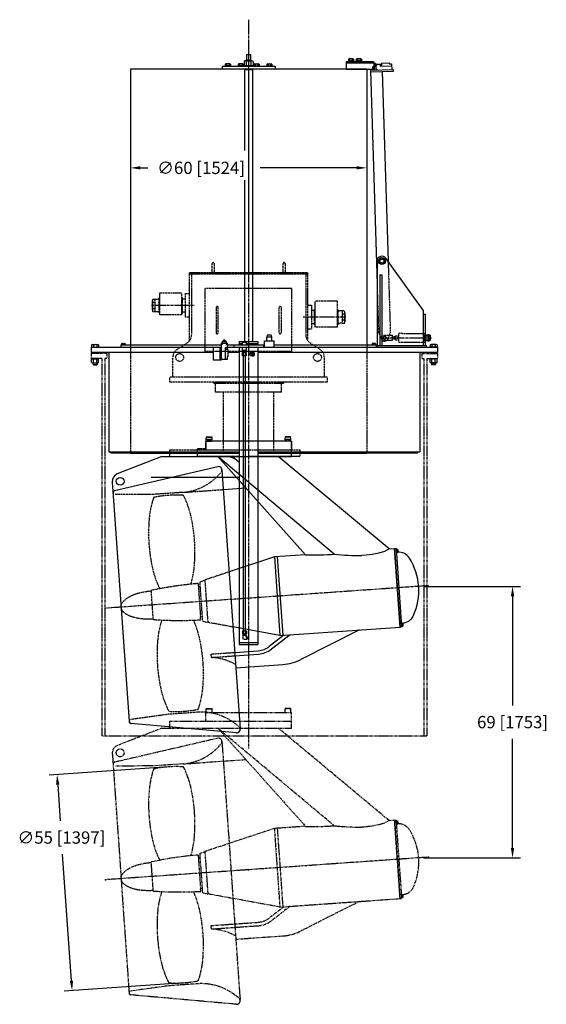
# Model space of a CAD drawing. Extents: x 59 to 655, y -1 to 409.
# Drawn here: x 61 to 194, y -1 to 249 of the extents above; entities that cross this region are included whole.
import ezdxf

# ---------------------------------------------------------------- set-up
doc = ezdxf.new("R2010")
doc.units = 0
doc.header["$LTSCALE"] = 0.5
doc.header["$MEASUREMENT"] = 0
for name, pattern in [('CENTER', [2, 1.25, -0.25, 0.25, -0.25]), ('HIDDEN', [0.375, 0.25, -0.125]), ('PHANTOM', [2.5, 1.25, -0.25, 0.25, -0.25, 0.25, -0.25])]:
    doc.linetypes.add(name, pattern=pattern)
doc.layers.get('0').update_dxf_attribs({"linetype": 'CONTINUOUS'})
doc.layers.get('DEFPOINTS').update_dxf_attribs({"linetype": 'CONTINUOUS'})
for name, color, linetype in [('BOAT', 14, 'PHANTOM'), ('CENTER', 4, 'CENTER'), ('DIM', 11, 'CONTINUOUS'), ('HIDDEN', 3, 'HIDDEN'), ('OBJECT', 1, 'CONTINUOUS'), ('PHANTOM', 5, 'PHANTOM')]:
    doc.layers.add(name, color=color, linetype=linetype)
doc.styles.add('SIMP', font='SIMPLEX.SHX')
doc.dimstyles.new('SALES', dxfattribs={"dimscale": 0, "dimtxt": 0.1, "dimasz": 0.125, "dimexe": 0.1, "dimexo": 0.06, "dimgap": 0.06, "dimtad": 0, "dimtih": 1, "dimtoh": 1, "dimdec": 5, "dimzin": 4, "dimtxsty": 'SIMP', "dimcen": 0.09, "dimclrd": 256, "dimclre": 256, "dimclrt": 256, "dimazin": 3, "dimtfac": 1, "dimtdec": 1, "dimtofl": 0, "dimtmove": 0, "dimatfit": 3, "dimtolj": 1, "dimtzin": 4})

# ---------------------------------------------------------------- blocks, each defined once
blk = doc.blocks.new('*D37')
at = {"linetype": 'BYBLOCK'}
for p, q in [((-156.82, 104.77), (-132.17, 104.77)), ((-134.17, 102.27), (-134.17, 74.53)), ((-134.17, 38.27), (-134.17, 66.02)), ((-156.82, 35.77), (-132.17, 35.77))]:
    blk.add_line(p, q, dxfattribs=at)
for points in [[(-134.59, 102.27), (-133.76, 102.27), (-134.17, 104.77)], [(-134.59, 38.27), (-133.76, 38.27), (-134.17, 35.77)]]:
    blk.add_solid(points, dxfattribs=at)
at = {"layer": 'DEFPOINTS', "color": 0, "linetype": 'BYBLOCK'}
for p in [(-158.02, 104.77), (-158.02, 35.77), (-134.17, 35.77)]:
    blk.add_point(p, dxfattribs=at)
at = {"linetype": 'BYBLOCK', "insert": (-134.17, 70.27), "char_height": 3.126, "attachment_point": 5, "style": 'SIMP'}
blk.add_mtext('\\A1;69 [1753]', dxfattribs=at)
blk = doc.blocks.new('*D38')
at = {"linetype": 'BYBLOCK'}
for p, q in [((-222.77, 58.81), (-251.88, 56.77)), ((-249.71, 54.42), (-249.07, 45.2)), ((-246.23, 4.54), (-248.47, 36.69)), ((-218.93, 3.95), (-248.05, 1.91))]:
    blk.add_line(p, q, dxfattribs=at)
for points in [[(-249.3, 54.45), (-250.13, 54.39), (-249.89, 56.91)], [(-245.81, 4.57), (-246.64, 4.51), (-246.05, 2.05)]]:
    blk.add_solid(points, dxfattribs=at)
at = {"layer": 'DEFPOINTS', "color": 0, "linetype": 'BYBLOCK'}
for p in [(-221.57, 58.89), (-217.73, 4.03), (-246.05, 2.05)]:
    blk.add_point(p, dxfattribs=at)
at = {"linetype": 'BYBLOCK', "insert": (-248.77, 40.94), "char_height": 3.126, "attachment_point": 5, "style": 'SIMP'}
blk.add_mtext('\\A1;∅55 [1397]', dxfattribs=at)
blk = doc.blocks.new('*D39')
at = {"linetype": 'BYBLOCK'}
for p, q in [((88.68, 211.55), (88.68, 209.12)), ((91.18, 211.12), (93.06, 211.12)), ((146.18, 211.12), (121.59, 211.12)), ((148.68, 211.55), (148.68, 209.12))]:
    blk.add_line(p, q, dxfattribs=at)
for points in [[(91.18, 211.54), (91.18, 210.71), (88.68, 211.12)], [(146.18, 211.54), (146.18, 210.71), (148.68, 211.12)]]:
    blk.add_solid(points, dxfattribs=at)
at = {"layer": 'DEFPOINTS', "color": 0, "linetype": 'BYBLOCK'}
for p in [(88.68, 212.75), (148.68, 212.75), (88.68, 211.12)]:
    blk.add_point(p, dxfattribs=at)
at = {"linetype": 'BYBLOCK', "insert": (106.62, 211.12), "char_height": 3.126, "attachment_point": 5, "style": 'SIMP'}
blk.add_mtext('\\A1;∅60 [1524]', dxfattribs=at)

msp = doc.modelspace()

# ---------------------------------------------------------------- linework, layer by layer
at = {"layer": 'BOAT'}
for p, q in [((82.684026, 163.9375), (78.684026, 163.9375)), ((78.684026, 163.9375), (78.684026, 162.6875)), ((81.434026, 162.6875), (78.684026, 162.6875)), ((81.434026, 162.6875), (81.434026, 66.6875)), ((82.184026, 162.6875), (82.184026, 66.6875)), ((82.684026, 162.6875), (82.184026, 162.6875)), ((82.684026, 163.9375), (82.684026, 162.6875)), ((162.669026, 162.6875), (163.184026, 162.6875)), ((162.684026, 163.9375), (166.684026, 163.9375)), ((162.684026, 163.9375), (162.684026, 162.6875)), ((163.184026, 162.6875), (163.184026, 66.6875)), ((163.934026, 162.6875), (163.934026, 66.6875)), ((163.934026, 162.6875), (166.669026, 162.6875)), ((166.684026, 163.9375), (166.684026, 162.6875)), ((163.934026, 66.6875), (81.434026, 66.6875))]:
    msp.add_line(p, q, dxfattribs=at)
at = {"layer": 'CENTER'}
for p, q in [((118.684026, 248.773732), (118.684026, 63.5625)), ((118.684026, 241.25), (118.684026, 182.25)), ((93.996526, 176.1875), (104.859818, 176.1875)), ((143.371526, 173.1875), (132.529278, 173.1875)), ((152.612539, 167.949971), (165.145749, 167.936679)), ((164.370502, 166.972332), (164.37255, 168.902826))]:
    msp.add_line(p, q, dxfattribs=at)
at = {"layer": 'CENTER', "color": 4}
for p, q in [((164.413762, 104.947826), (82.314134, 99.206861)), ((164.413762, 35.947826), (82.314134, 30.206861))]:
    msp.add_line(p, q, dxfattribs=at)
at = {"layer": 'DEFPOINTS', "color": 0, "linetype": 'BYBLOCK'}
for p in [(164.413762, 104.947826), (118.684026, 101.750092), (82.314134, 99.206861)]:
    msp.add_point(p, dxfattribs=at)
at = {"layer": 'HIDDEN'}
for p, q in [((109.434026, 184.5625), (109.434026, 186.8125)), ((109.934026, 186.8125), (109.934026, 184.5625)), ((127.434026, 184.5625), (127.434026, 186.8125)), ((127.934026, 186.8125), (127.934026, 184.5625)), ((154.127746, 187.39475), (154.688786, 169.375669)), ((103.684026, 184.5625), (133.684026, 184.5625)), ((103.684026, 184.3125), (103.684026, 184.5625)), ((133.684026, 184.3125), (103.684026, 184.3125)), ((103.684026, 184.1875), (133.684026, 184.1875)), ((103.684026, 167.223034), (103.684026, 184.1875)), ((104.184026, 184.1875), (104.184026, 168.723034)), ((133.184026, 184.1875), (133.184026, 168.723034)), ((133.684026, 184.5625), (133.684026, 184.3125)), ((133.684026, 184.1875), (133.684026, 167.223034)), ((129.684026, 180.4375), (107.684026, 180.4375)), ((107.684026, 164.4375), (107.684026, 180.4375)), ((129.684026, 164.4375), (129.684026, 180.4375)), ((151.309026, 181.518359), (151.690603, 169.271282)), ((94.371526, 177.775213), (94.925134, 177.775213)), ((94.925134, 174.599787), (94.925134, 177.775213)), ((94.958593, 177.75), (95.581677, 177.75)), ((95.746526, 177.81), (95.581677, 177.75)), ((95.746526, 177.81), (95.956026, 177.81)), ((95.966026, 174.3255), (95.966026, 178.0495)), ((96.059026, 178.0495), (95.966026, 178.0495)), ((96.059026, 174.3255), (96.059026, 178.0495)), ((96.109026, 179.325038), (101.759026, 179.325038)), ((96.109026, 178.125), (96.109026, 179.325038)), ((96.109026, 174.25), (96.109026, 178.125)), ((101.759026, 178.25), (101.759026, 179.325038)), ((101.759026, 174.125), (101.759026, 178.25)), ((101.809026, 174.22), (101.809026, 178.155)), ((101.809026, 178.155), (101.918026, 178.155)), ((101.809026, 177.81), (101.809026, 178.155)), ((101.918026, 174.22), (101.918026, 178.155)), ((101.929026, 177.8735), (102.684026, 177.8735)), ((102.684026, 173.1875), (102.684026, 179.1875)), ((102.684026, 179.1875), (103.684026, 179.1875)), ((94.246526, 174.996715), (94.246526, 177.378285)), ((94.371526, 176.981357), (94.925134, 176.981357)), ((94.371526, 175.393643), (94.925134, 175.393643)), ((110.434026, 175.6875), (110.434026, 169.1875)), ((110.934026, 169.1875), (110.934026, 175.6875)), ((126.434026, 169.1875), (126.434026, 175.6875)), ((126.934026, 175.6875), (126.934026, 169.1875)), ((133.684026, 176.1875), (134.684026, 176.1875)), ((134.684026, 176.1875), (134.684026, 170.1875)), ((135.450026, 171.22), (135.450026, 175.155)), ((135.559026, 175.155), (135.450026, 175.155)), ((135.559026, 171.22), (135.559026, 175.155)), ((141.259026, 177.270425), (135.609026, 177.270425)), ((135.609026, 175.25), (135.609026, 177.270425)), ((135.609026, 171.125), (135.609026, 175.25)), ((141.259026, 175.125), (141.259026, 177.270425)), ((94.371526, 174.599787), (94.925134, 174.599787)), ((94.958593, 174.625), (95.581677, 174.625)), ((95.746526, 174.565), (95.581677, 174.625)), ((95.746526, 174.565), (95.956026, 174.565)), ((96.059026, 174.3255), (95.966026, 174.3255)), ((96.109026, 173.8125), (96.109026, 174.25)), ((101.759026, 173.8125), (96.109026, 173.8125)), ((101.759026, 173.8125), (101.759026, 174.125)), ((101.809026, 174.22), (101.918026, 174.22)), ((101.929026, 174.5015), (102.684026, 174.5015)), ((103.684026, 173.1875), (102.684026, 173.1875)), ((135.439026, 174.8735), (134.684026, 174.8735)), ((141.259026, 171.25), (141.259026, 175.125)), ((141.309026, 171.3255), (141.309026, 175.0495)), ((141.309026, 175.0495), (141.402026, 175.0495)), ((141.402026, 171.3255), (141.402026, 175.0495)), ((141.621526, 174.81), (141.412026, 174.81)), ((141.621526, 174.81), (141.786374, 174.75)), ((142.409459, 174.75), (141.786374, 174.75)), ((142.442918, 174.775213), (142.442918, 171.599787)), ((142.996526, 174.775213), (142.442918, 174.775213)), ((142.996526, 173.981357), (142.442918, 173.981357)), ((143.121526, 174.378285), (143.121526, 171.996715)), ((133.684026, 170.1875), (134.684026, 170.1875)), ((135.439026, 171.5015), (134.684026, 171.5015)), ((135.559026, 171.22), (135.450026, 171.22)), ((135.609026, 170.668025), (135.609026, 171.125)), ((141.259026, 170.668025), (135.609026, 170.668025)), ((141.259026, 170.668025), (141.259026, 171.25)), ((141.309026, 171.3255), (141.402026, 171.3255)), ((141.621526, 171.565), (141.412026, 171.565)), ((141.621526, 171.565), (141.786374, 171.625)), ((142.409459, 171.625), (141.786374, 171.625)), ((142.996526, 172.393643), (142.442918, 172.393643)), ((142.996526, 171.599787), (142.442918, 171.599787)), ((151.690603, 169.271282), (152.491328, 167.492367)), ((152.612141, 167.574971), (152.612937, 168.324971)), ((152.612937, 168.324971), (152.863202, 168.574706)), ((152.863202, 168.574706), (155.2382, 168.572187)), ((154.688786, 169.375669), (154.013722, 167.545372)), ((155.236875, 167.322187), (155.2382, 168.572187)), ((155.237869, 168.259687), (155.996862, 168.258882)), ((155.996033, 167.477632), (155.997028, 168.415132)), ((155.997028, 168.415132), (156.028311, 168.446349)), ((156.028311, 168.446349), (156.68456, 168.445653)), ((156.683467, 167.414403), (156.684593, 168.476903)), ((156.684593, 168.476903), (156.872093, 168.476704)), ((156.870337, 166.820455), (156.872723, 169.070454)), ((156.872723, 169.070454), (163.497719, 169.063427)), ((163.495333, 166.813429), (163.497719, 169.063427)), ((163.49709, 168.469678), (163.68459, 168.469479)), ((163.683463, 167.406979), (163.68459, 168.469479)), ((163.684556, 168.438229), (164.715806, 168.437135)), ((164.747023, 168.405852), (164.715806, 168.437135)), ((164.746028, 167.468353), (164.747023, 168.405852)), ((88.684026, 166.1875), (88.684026, 138.6875)), ((100.559689, 164.990314), (103.058363, 166.634686)), ((136.808363, 164.990314), (134.309689, 166.634686)), ((148.684026, 166.1875), (148.684026, 138.6875)), ((152.861876, 167.324706), (152.612141, 167.574971)), ((152.861876, 167.324706), (155.236875, 167.322187)), ((155.237206, 167.634687), (155.996199, 167.633882)), ((156.02725, 167.446349), (155.996033, 167.477632)), ((156.02725, 167.446349), (156.6835, 167.445653)), ((156.683467, 167.414403), (156.870967, 167.414204)), ((156.870337, 166.820455), (163.495333, 166.813429)), ((163.495963, 167.407178), (163.683463, 167.406979)), ((163.683496, 167.438229), (164.714745, 167.437136)), ((164.714745, 167.437136), (164.746028, 167.468353)), ((99.434026, 157.9375), (99.434026, 162.901966)), ((129.684026, 164.4375), (107.684026, 164.4375)), ((137.934026, 157.9375), (137.934026, 162.901966)), ((138.684026, 157.9375), (98.684026, 157.9375)), ((98.684026, 156.6875), (98.684026, 157.9375)), ((138.684026, 157.9375), (138.684026, 156.6875)), ((138.684026, 156.6875), (98.684026, 156.6875)), ((109.809026, 156.6875), (109.809026, 156.40625)), ((109.840276, 156.375), (127.527776, 156.375)), ((110.309026, 154.125), (110.309026, 156.375)), ((127.059026, 154.125), (127.059026, 156.375)), ((127.559026, 156.40625), (127.527776, 156.375)), ((127.559026, 156.6875), (127.559026, 156.40625)), ((127.059026, 154.125), (110.309026, 154.125)), ((112.309026, 138.5), (112.309026, 154.125)), ((125.059026, 138.5), (125.059026, 154.125)), ((107.934026, 142.687), (107.997026, 142.75)), ((107.934026, 142.687), (109.434026, 142.687)), ((107.934026, 141.75), (107.934026, 142.687)), ((107.997026, 142.75), (109.371026, 142.75)), ((109.371026, 142.75), (109.434026, 142.687)), ((109.434026, 141.75), (109.434026, 142.687)), ((112.309026, 141.75), (112.309026, 144.5)), ((125.059026, 141.75), (125.059026, 144.5)), ((127.997026, 142.75), (127.934026, 142.687)), ((129.434026, 142.687), (127.934026, 142.687)), ((127.934026, 141.75), (127.934026, 142.687)), ((129.371026, 142.75), (127.997026, 142.75)), ((129.434026, 142.687), (129.371026, 142.75)), ((129.434026, 141.75), (129.434026, 142.687)), ((107.809026, 141.75), (129.559026, 141.75)), ((107.809026, 139.5), (107.809026, 141.75)), ((107.809026, 141.625), (109.371526, 141.625)), ((108.034507, 141.625), (108.034507, 142.0375)), ((108.196886, 142.1), (109.171165, 142.1)), ((108.359266, 141.625), (108.359266, 142.0375)), ((109.008785, 141.625), (109.008785, 142.0375)), ((109.333545, 141.625), (109.333545, 142.0375)), ((109.371526, 141.75), (116.309026, 141.75)), ((109.371526, 141.75), (109.371526, 141.625)), ((118.684026, 141.75), (127.996526, 141.75)), ((127.996526, 141.75), (127.996526, 141.625)), ((129.559026, 141.625), (127.996526, 141.625)), ((128.034507, 141.625), (128.034507, 142.0375)), ((129.171165, 142.1), (128.196886, 142.1)), ((128.359266, 141.625), (128.359266, 142.0375)), ((129.008785, 141.625), (129.008785, 142.0375)), ((129.333545, 141.625), (129.333545, 142.0375)), ((129.559026, 137.75), (129.559026, 141.75)), ((98.684026, 139.5), (129.559026, 139.5)), ((98.684026, 137.75), (98.684026, 139.5)), ((105.684026, 139.8125), (107.684026, 139.8125)), ((105.684026, 137.8125), (105.684026, 139.8125)), ((107.684026, 139.8125), (107.684026, 139.5)), ((121.059026, 139.5), (131.684026, 139.5)), ((131.684026, 139.5), (131.684026, 137.8125))]:
    msp.add_line(p, q, dxfattribs=at)
at = {"layer": 'HIDDEN', "color": 3}
for p, q in [((94.568616, 128.132151), (84.763826, 128.099227)), ((102.050346, 128.655325), (94.568616, 128.132151)), ((102.050346, 128.655325), (112.275378, 129.370329)), ((113.739452, 108.433091), (107.564112, 106.39071)), ((105.867797, 105.490187), (105.920115, 104.742014)), ((106.335433, 105.898803), (107.564112, 106.39071)), ((107.032998, 95.923163), (106.335433, 105.898803)), ((107.564112, 106.39071), (108.31818, 95.607043)), ((94.477666, 96.349605), (93.961638, 103.729147)), ((105.920115, 104.742014), (106.413909, 104.776544)), ((105.920115, 104.742014), (106.460727, 97.010893)), ((106.460727, 97.010893), (106.954522, 97.045422)), ((106.513045, 96.26272), (106.460727, 97.010893)), ((107.032998, 95.923163), (108.31818, 95.607043)), ((114.717666, 94.44398), (108.31818, 95.607043)), ((109.183771, 87.568843), (115.169156, 87.987381)), ((109.24418, 86.704952), (109.183771, 87.568843)), ((109.24418, 86.704952), (115.229565, 87.123491)), ((105.956709, 72.791738), (98.474979, 72.268564)), ((98.474979, 72.268564), (88.761026, 70.936605))]:
    msp.add_line(p, q, dxfattribs=at)
at = {"layer": 'HIDDEN'}
for centre, radius in [((153.237538, 167.949308), 0.375), ((153.237538, 167.949308), 0.375), ((153.237538, 167.949308), 0.375), ((164.371526, 167.9375), 0.15625), ((101.184026, 162.9375), 1), ((136.184026, 162.9375), 1)]:
    msp.add_circle(centre, radius, dxfattribs=at)
for centre, radius, start, end in [((109.684026, 186.8125), 0.25, 0, 180), ((127.684026, 186.8125), 0.25, 0, 180), ((94.939234, 177.378285), 0.692708, 145.0396596, 214.9603404), ((96.829859, 176.1875), 2.583333, 162.10344887, 197.89655113), ((94.939234, 174.996715), 0.692708, 145.0396596, 214.9603404), ((110.684026, 175.6875), 0.25, 0, 180), ((126.684026, 175.6875), 0.25, 0, 180), ((142.428817, 174.378285), 0.692708, 325.0396596, 34.9603404), ((140.538192, 173.1875), 2.583333, 342.10344887, 17.89655113), ((142.428817, 171.996715), 0.692708, 325.0396596, 34.9603404), ((101.684026, 168.723034), 2.5, 303.34882248, 0), ((110.684026, 169.1875), 0.25, 180, 0), ((126.684026, 169.1875), 0.25, 180, 0), ((135.684026, 168.723034), 2.5, 180, 236.65117752), ((153.237538, 167.949308), 0.875, 211.48116489, 332.50691354), ((101.934026, 162.901966), 2.5, 123.34882248, 180), ((135.434026, 162.901966), 2.5, 0, 56.65117752), ((108.196886, 141.857812), 0.242187, 47.8965511, 132.10344889), ((108.684026, 141.225), 0.875, 68.2132107, 111.7867893), ((109.171165, 141.857812), 0.242187, 47.89655112, 132.10344885), ((128.196886, 141.857812), 0.242187, 47.89655115, 132.10344888), ((128.684026, 141.225), 0.875, 68.2132107, 111.7867893), ((129.171165, 141.857812), 0.242187, 47.89655111, 132.1034489)]:
    msp.add_arc(centre, radius, start, end, dxfattribs=at)
at = {"layer": 'HIDDEN', "color": 3}
for centre, radius, start, end in [((100.844848, 142.597983), 13.994675, 274.94157176, 320.16031673), ((100.262663, 100.461944), 27.5, 86.0927378, 101.91946066), ((91.945948, 122.326533), 11.61422, 24.5204957, 28.6666567), ((116.711645, 119.894635), 23.371948, 163.37647863, 175.11192128), ((105.445329, 123.258306), 11.61422, 159.27166093, 163.37647863), ((81.248616, 117.446856), 23.371948, 12.78505304, 24.5204957), ((63.902168, 113.510598), 41.159398, 3.94848716, 12.78505304), ((134.434403, 118.378973), 41.159398, 175.11192128, 183.94848716), ((134.434403, 118.378973), 41.159398, 183.94848716, 192.78505304), ((63.902168, 113.510598), 41.159398, 355.11192128, 3.94848716), ((117.087955, 114.442715), 23.371948, 192.78505304, 204.5204957), ((81.624926, 111.994936), 23.371948, 343.40751413, 355.11192128), ((113.384667, 13.541142), 92.255787, 94.67355934, 102.15367895), ((93.529078, 92.259224), 11.092946, 104.11684402, 117.30489054), ((95.412741, 84.76937), 18.816035, 94.38063413, 104.11684402), ((106.390623, 109.563038), 11.61422, 204.5204957, 207.69779016), ((87.888496, 99.596658), 1.653384, 140.12244721, 184), ((91.146233, 96.874936), 5.898454, 117.30489054, 140.12244721), ((87.888496, 99.596658), 1.653384, 184, 227.87755279), ((90.735738, 102.745282), 5.898454, 227.87755279, 250.69510946), ((92.453011, 107.647703), 11.092946, 250.69510946, 263.88315598), ((93.275955, 115.326822), 18.816035, 263.88315598, 273.61936587), ((101.159927, 188.36307), 92.255787, 265.84632105, 273.32644066), ((118.86397, 89.044514), 23.371948, 163.4795043, 175.21494696), ((107.591624, 92.387922), 11.61422, 160.74126365, 163.4795043), ((83.4054, 86.532972), 23.371948, 12.88807872, 24.36510865), ((136.589425, 87.560723), 41.159398, 175.21494696, 184.05151284), ((66.066058, 82.565529), 41.159398, 4.05151284, 12.88807872), ((66.066058, 82.565529), 41.159398, 355.21494696, 4.05151284), ((108.41984, 72.426108), 14.302619, 60.86324045, 86.6958915), ((136.589425, 87.560723), 41.159398, 184.05151284, 192.88807872), ((119.250083, 83.593281), 23.371948, 192.88807872, 204.62352137), ((83.791512, 81.081738), 23.371948, 343.4795043, 355.21494696), ((108.561543, 78.694376), 11.61422, 204.62352137, 209.22780353), ((100.262663, 100.461944), 27.5, 266.17046153, 281.81762318), ((95.063859, 77.73833), 11.61422, 338.83427979, 343.4795043), ((106.703385, 58.816996), 13.994675, 47.83968327, 93.05842824)]:
    msp.add_arc(centre, radius, start, end, dxfattribs=at)
at = {"layer": 'OBJECT'}
for p, q in [((117.529325, 238.1875), (117.529325, 237.15625)), ((119.550051, 238.28125), (117.818, 238.28125)), ((118.121526, 238.5625), (118.059026, 238.5)), ((118.059026, 238.5), (119.309026, 238.5)), ((118.059026, 238.5), (118.059026, 238.28125)), ((118.106675, 238.1875), (118.106675, 237.15625)), ((118.121526, 238.5625), (119.246526, 238.5625)), ((118.184026, 239.9375), (118.184026, 238.5625)), ((118.184026, 239.9375), (119.184026, 239.9375)), ((119.184026, 239.9375), (119.184026, 238.5625)), ((119.309026, 238.5), (119.246526, 238.5625)), ((119.261376, 238.1875), (119.261376, 237.15625)), ((119.309026, 238.5), (119.309026, 238.28125)), ((119.838726, 238.1875), (119.838726, 237.15625)), ((143.434026, 238.1875), (150.434026, 238.1875)), ((143.434026, 238.1875), (143.434026, 237.6875)), ((145.402776, 238.3125), (144.027776, 238.3125)), ((144.027776, 238.3125), (144.027776, 238.1875)), ((144.034507, 238.725), (144.034507, 238.3125)), ((145.171165, 238.7875), (144.196886, 238.7875)), ((144.359266, 238.725), (144.359266, 238.3125)), ((145.008785, 238.725), (145.008785, 238.3125)), ((145.333545, 238.725), (145.333545, 238.3125)), ((145.402776, 238.3125), (145.402776, 238.1875)), ((147.402776, 238.3125), (145.965276, 238.3125)), ((145.965276, 238.3125), (145.965276, 238.1875)), ((146.034507, 238.725), (146.034507, 238.3125)), ((147.171165, 238.7875), (146.196886, 238.7875)), ((146.359266, 238.725), (146.359266, 238.3125)), ((147.008785, 238.725), (147.008785, 238.3125)), ((147.333545, 238.725), (147.333545, 238.3125)), ((147.402776, 238.3125), (147.402776, 238.1875)), ((150.434026, 238.1875), (150.434026, 237.6875)), ((152.458865, 237.72898), (154.395192, 237.796396)), ((152.458865, 237.72898), (152.484223, 237.000671)), ((154.395192, 237.796396), (154.403152, 237.567785)), ((88.684026, 236.1875), (88.684026, 166.1875)), ((148.684026, 236.1875), (88.684026, 236.1875)), ((111.934026, 236.9375), (125.434026, 236.9375)), ((111.934026, 236.9375), (111.934026, 236.1875)), ((114.121526, 237.0625), (112.746526, 237.0625)), ((112.746526, 237.0625), (112.746526, 236.9375)), ((112.753257, 237.475), (112.753257, 237.0625)), ((113.889915, 237.5375), (112.915636, 237.5375)), ((113.078016, 237.475), (113.078016, 237.0625)), ((113.727535, 237.475), (113.727535, 237.0625)), ((114.052295, 237.475), (114.052295, 237.0625)), ((114.121526, 237.0625), (114.121526, 236.9375)), ((117.402776, 237.0625), (115.965276, 237.0625)), ((115.965276, 237.0625), (115.965276, 236.9375)), ((116.034507, 237.475), (116.034507, 237.0625)), ((117.171165, 237.5375), (116.196886, 237.5375)), ((116.359266, 237.475), (116.359266, 237.0625)), ((117.008785, 237.475), (117.008785, 237.0625)), ((120.059026, 237.0625), (117.309026, 237.0625)), ((117.333545, 237.475), (117.333545, 237.0625)), ((117.746526, 236.1875), (117.684026, 236.125)), ((117.684026, 236.125), (117.684026, 215.5)), ((117.684026, 236.125), (119.684026, 236.125)), ((119.684026, 236.125), (119.621526, 236.1875)), ((119.684026, 236.125), (119.684026, 167)), ((119.965276, 237.0625), (121.402776, 237.0625)), ((120.034507, 237.475), (120.034507, 237.0625)), ((120.196886, 237.5375), (121.171165, 237.5375)), ((120.359266, 237.475), (120.359266, 237.0625)), ((121.008785, 237.475), (121.008785, 237.0625)), ((121.333545, 237.475), (121.333545, 237.0625)), ((121.402776, 237.0625), (121.402776, 236.9375)), ((123.246526, 237.0625), (124.621526, 237.0625)), ((123.246526, 237.0625), (123.246526, 236.9375)), ((123.315757, 237.475), (123.315757, 237.0625)), ((123.478136, 237.5375), (124.452415, 237.5375)), ((123.640516, 237.475), (123.640516, 237.0625)), ((124.290035, 237.475), (124.290035, 237.0625)), ((124.614795, 237.475), (124.614795, 237.0625)), ((124.621526, 237.0625), (124.621526, 236.9375)), ((125.434026, 236.9375), (125.434026, 236.1875)), ((150.434026, 237.6875), (143.434026, 237.6875)), ((150.559026, 237.6875), (143.434026, 237.6875)), ((143.434026, 237.6875), (143.434026, 236.1875)), ((143.434026, 236.1875), (150.559026, 236.1875)), ((148.684026, 236.1875), (148.684026, 166.1875)), ((155.487362, 236.0646), (149.61592, 235.860176)), ((149.61592, 235.860176), (151.309026, 181.518359)), ((149.628968, 235.485404), (155.500411, 235.689827)), ((150.177809, 236.785605), (150.187226, 236.515136)), ((150.191231, 236.831205), (150.269933, 236.833945)), ((150.19437, 236.741048), (150.273072, 236.743788)), ((150.200648, 236.560736), (150.27935, 236.563476)), ((150.203786, 236.470579), (150.282489, 236.473319)), ((150.269933, 236.833945), (150.282489, 236.473319)), ((150.284924, 236.834467), (150.348635, 236.836685)), ((150.288063, 236.74431), (150.351774, 236.746529)), ((150.294341, 236.563998), (150.358052, 236.566216)), ((150.29748, 236.473841), (150.361191, 236.47606)), ((150.365196, 236.792129), (150.374613, 236.52166)), ((150.365555, 236.781819), (150.490479, 236.786168)), ((150.374254, 236.53197), (150.499178, 236.536319)), ((150.477431, 237.160941), (150.571124, 237.164203)), ((150.477431, 237.160941), (150.512226, 236.161546)), ((150.512226, 236.161546), (150.605919, 236.164809)), ((150.929195, 237.656961), (150.554422, 237.643912)), ((150.554422, 237.643912), (150.615314, 235.894972)), ((150.559026, 236.1875), (150.559026, 237.6875)), ((150.929195, 237.656961), (150.990087, 235.90802)), ((150.936502, 237.447088), (152.466825, 237.500368)), ((150.936502, 237.447088), (150.990087, 235.90802)), ((150.967733, 237.448175), (151.021318, 235.909108)), ((150.976432, 237.198327), (151.226281, 237.207025)), ((151.012619, 236.158956), (151.262468, 236.167655)), ((151.217582, 237.456874), (151.226281, 237.207025)), ((151.262468, 236.167655), (151.271167, 235.917807)), ((152.092052, 237.48732), (152.10945, 236.987623)), ((152.10945, 236.987623), (155.045171, 237.089835)), ((152.627151, 235.58979), (154.127746, 187.39475)), ((154.403152, 237.567785), (155.027773, 237.589532)), ((155.027773, 237.589532), (155.081358, 236.050465)), ((155.500411, 235.689827), (155.487362, 236.0646)), ((117.684026, 208), (117.684026, 167)), ((163.059026, 174.9375), (153.574909, 188.165842)), ((151.309026, 187.4375), (151.309026, 165.4375)), ((152.059026, 183.9375), (152.059026, 165.9375)), ((152.059026, 183.9375), (152.559026, 183.9375)), ((152.559026, 183.9375), (152.559026, 165.9375)), ((163.059026, 174.9375), (163.059026, 165.9375)), ((163.059026, 173.9375), (163.559026, 173.9375)), ((163.559026, 173.9375), (163.559026, 165.9375)), ((123.434026, 168.5625), (123.309026, 168.0625)), ((123.309026, 167.1875), (123.309026, 168.0625)), ((124.559026, 168.0625), (123.309026, 168.0625)), ((124.434026, 168.5625), (123.434026, 168.5625)), ((124.559026, 168.0625), (124.434026, 168.5625)), ((124.559026, 167.1875), (124.559026, 168.0625)), ((152.059026, 167.9375), (152.559026, 167.9375)), ((163.059026, 167.9375), (163.559026, 167.9375)), ((163.559026, 168.6875), (164.684026, 168.6875)), ((164.684026, 168.6875), (164.809026, 168.5625)), ((164.809026, 168.5625), (164.809026, 167.3125)), ((111.684026, 165.4375), (78.684026, 165.4375)), ((78.684026, 165.4375), (78.684026, 164.1875)), ((78.699026, 165.5775), (78.699026, 165.4375)), ((78.699026, 165.5775), (80.669026, 165.5775)), ((78.818, 166.13), (78.818, 165.5775)), ((79.034507, 166.1925), (80.333545, 166.1925)), ((79.251013, 166.13), (79.251013, 165.5775)), ((80.117038, 166.13), (80.117038, 165.5775)), ((80.550051, 166.13), (80.550051, 165.5775)), ((80.669026, 165.5775), (80.669026, 165.4375)), ((86.246526, 166.1875), (111.684026, 166.1875)), ((86.246526, 166.1875), (86.246526, 165.4375)), ((86.438513, 166.4425), (86.438513, 166.1875)), ((86.546766, 166.5025), (87.196285, 166.5025)), ((86.655019, 166.4425), (86.655019, 166.1875)), ((87.088032, 166.4425), (87.088032, 166.1875)), ((87.304538, 166.4425), (87.304538, 166.1875)), ((111.684026, 165.4375), (109.684026, 165.4375)), ((109.684026, 165.4375), (109.684026, 162.25)), ((111.434026, 162.25), (111.434026, 165.4375)), ((113.224026, 166.53125), (111.684026, 166.53125)), ((111.684026, 166.53125), (111.684026, 162.25)), ((113.224026, 166.5), (111.684026, 166.5)), ((111.934026, 166.25), (111.684026, 166.25)), ((111.934026, 166.5), (111.934026, 166.25)), ((111.954026, 167), (111.954026, 166.53125)), ((112.954026, 167), (111.954026, 167)), ((112.273604, 167.2975), (112.273604, 167.21875)), ((112.634448, 167.21875), (112.273604, 167.21875)), ((112.273604, 167.20375), (112.273604, 167.14)), ((112.589342, 167.3125), (112.318709, 167.3125)), ((112.589342, 167.125), (112.318709, 167.125)), ((112.329026, 167.125), (112.329026, 167)), ((112.363815, 167.2975), (112.363815, 167.21875)), ((112.363815, 167.20375), (112.363815, 167.14)), ((112.544237, 167.2975), (112.544237, 167.21875)), ((112.544237, 167.20375), (112.544237, 167.14)), ((112.579026, 167.125), (112.579026, 167)), ((112.634448, 167.2975), (112.634448, 167.21875)), ((112.634448, 167.20375), (112.634448, 167.14)), ((113.224026, 165.375), (112.724026, 165.375)), ((112.724026, 165.375), (112.724026, 162.4375)), ((112.954026, 167), (112.954026, 166.53125)), ((112.974026, 166.5), (112.974026, 166.25)), ((113.224026, 166.25), (112.974026, 166.25)), ((113.224026, 166.53125), (113.224026, 165)), ((113.224026, 166.1875), (122.684026, 166.1875)), ((166.684026, 165.4375), (113.224026, 165.4375)), ((114.934026, 166.1875), (114.934026, 165.4375)), ((116.309026, 167), (121.059026, 167)), ((116.309026, 167), (116.309026, 166.5)), ((116.309026, 166.5), (117.111589, 166.5)), ((116.309026, 166.5), (116.309026, 166.1875)), ((116.309026, 165.4375), (116.309026, 90)), ((117.111589, 166.8125), (118.161589, 166.8125)), ((117.111589, 166.1875), (117.111589, 166.8125)), ((117.111589, 164.8125), (117.111589, 165.4375)), ((118.161589, 166.1875), (118.161589, 166.8125)), ((118.161589, 166.5), (121.059026, 166.5)), ((118.161589, 164.8125), (118.161589, 165.4375)), ((121.059026, 167), (121.059026, 166.5)), ((121.059026, 166.5), (121.059026, 166.1875)), ((121.059026, 165.4375), (121.059026, 90)), ((122.434026, 166.1875), (122.434026, 165.4375)), ((122.684026, 165.4375), (122.684026, 167.1875)), ((122.684026, 167.1875), (125.184026, 167.1875)), ((125.184026, 165.4375), (125.184026, 167.1875)), ((125.184026, 166.1875), (151.121526, 166.1875)), ((150.063513, 166.4425), (150.063513, 166.1875)), ((150.821285, 166.5025), (150.171766, 166.5025)), ((150.280019, 166.4425), (150.280019, 166.1875)), ((150.713032, 166.4425), (150.713032, 166.1875)), ((150.929538, 166.4425), (150.929538, 166.1875)), ((151.121526, 166.1875), (151.121526, 165.4375)), ((151.309026, 165.9375), (163.809026, 165.9375)), ((164.684026, 167.1875), (163.559026, 167.1875)), ((163.809026, 165.9375), (163.809026, 165.4375)), ((164.809026, 167.3125), (164.684026, 167.1875)), ((164.699026, 165.5775), (164.699026, 165.4375)), ((166.669026, 165.5775), (164.699026, 165.5775)), ((164.818, 166.13), (164.818, 165.5775)), ((166.333545, 166.1925), (165.034507, 166.1925)), ((165.251013, 166.13), (165.251013, 165.5775)), ((166.117038, 166.13), (166.117038, 165.5775)), ((166.550051, 166.13), (166.550051, 165.5775)), ((166.669026, 165.5775), (166.669026, 165.4375)), ((166.684026, 165.4375), (166.684026, 164.1875)), ((109.684026, 164.1875), (78.684026, 164.1875)), ((78.699026, 162.5475), (78.699026, 162.6875)), ((80.669026, 162.5475), (80.669026, 162.6875)), ((83.184026, 164.1875), (83.184026, 138.9375)), ((113.452776, 165), (112.724026, 165)), ((113.224026, 163.0625), (113.224026, 162.4375)), ((113.452776, 163.0625), (113.224026, 163.0625)), ((113.452776, 165), (113.452776, 163.0625)), ((116.309026, 164.1875), (113.452776, 164.1875)), ((117.111589, 164.8125), (118.161589, 164.8125)), ((117.131408, 164.4375), (117.131408, 164.8125)), ((118.141771, 164.4375), (117.131408, 164.4375)), ((118.141771, 164.2075), (117.131408, 164.2075)), ((117.131408, 163.3775), (117.131408, 164.2075)), ((118.141771, 163.3775), (117.131408, 163.3775)), ((117.261589, 164.2075), (117.261589, 164.4375)), ((117.383998, 164.4375), (117.383998, 164.8125)), ((117.383998, 163.3775), (117.383998, 164.2075)), ((117.386589, 93.5), (117.386589, 163.3775)), ((117.886589, 93.5), (117.886589, 163.3775)), ((117.88918, 164.4375), (117.88918, 164.8125)), ((117.88918, 163.3775), (117.88918, 164.2075)), ((118.011589, 164.2075), (118.011589, 164.4375)), ((118.141771, 164.4375), (118.141771, 164.8125)), ((118.141771, 163.3775), (118.141771, 164.2075)), ((119.474947, 164.3125), (119.731462, 164.3125)), ((119.474947, 163.3125), (119.731462, 163.3125)), ((166.684026, 164.1875), (121.059026, 164.1875)), ((162.184026, 164.1875), (162.184026, 138.9375)), ((164.699026, 162.5475), (164.699026, 162.6875)), ((166.669026, 162.5475), (166.669026, 162.6875)), ((78.699026, 162.5475), (80.669026, 162.5475)), ((78.818, 161.628524), (78.818, 162.485)), ((79.034507, 161.566024), (80.333545, 161.566024)), ((79.184026, 161.566024), (79.184026, 161.14)), ((79.246526, 161.0775), (79.184026, 161.14)), ((79.184026, 161.14), (80.184026, 161.14)), ((79.246526, 161.0775), (80.121526, 161.0775)), ((79.251013, 161.628524), (79.251013, 162.485)), ((80.117038, 161.628524), (80.117038, 162.485)), ((80.184026, 161.14), (80.121526, 161.0775)), ((80.184026, 161.566024), (80.184026, 161.14)), ((80.550051, 161.628524), (80.550051, 162.485)), ((111.684026, 162.25), (109.684026, 162.25)), ((113.224026, 162.4375), (111.684026, 162.4375)), ((166.669026, 162.5475), (164.699026, 162.5475)), ((164.818, 161.628524), (164.818, 162.485)), ((166.333545, 161.566024), (165.034507, 161.566024)), ((165.184026, 161.566024), (165.184026, 161.14)), ((165.184026, 161.14), (165.246526, 161.0775)), ((166.184026, 161.14), (165.184026, 161.14)), ((166.121526, 161.0775), (165.246526, 161.0775)), ((165.251013, 161.628524), (165.251013, 162.485)), ((166.117038, 161.628524), (166.117038, 162.485)), ((166.121526, 161.0775), (166.184026, 161.14)), ((166.184026, 161.566024), (166.184026, 161.14)), ((166.550051, 161.628524), (166.550051, 162.485)), ((107.809026, 141.625), (107.809026, 139.5)), ((129.559026, 141.625), (129.559026, 139.5)), ((83.184026, 138.9375), (116.309026, 138.9375)), ((83.684026, 138.6875), (83.684026, 138.9375)), ((83.684026, 138.6875), (116.309026, 138.6875)), ((88.684026, 138.6875), (88.684026, 138.5)), ((116.309026, 138.5), (88.684026, 138.5)), ((105.684026, 137.8125), (113.450434, 137.8125)), ((105.684026, 137.8125), (116.309026, 137.8125)), ((107.684026, 139.5), (116.309026, 139.5)), ((115.167608, 137.1875), (113.450434, 137.8125)), ((116.309026, 136.229737), (114.422762, 137.8125)), ((118.684026, 137.8125), (131.684026, 137.8125)), ((121.059026, 138.9375), (162.184026, 138.9375)), ((121.059026, 138.6875), (161.684026, 138.6875)), ((148.684026, 138.5), (121.059026, 138.5)), ((148.684026, 138.6875), (148.684026, 138.5)), ((161.684026, 138.6875), (161.684026, 138.9375)), ((111.924852, 134.383088), (116.532267, 68.493982)), ((93.934026, 132.5), (116.309026, 132.5)), ((117.131408, 93.5), (117.131408, 92.6875)), ((117.131408, 93.5), (118.141771, 93.5)), ((117.131408, 92.6875), (118.141771, 92.6875)), ((117.261589, 92.6875), (117.261589, 91.46875)), ((117.383998, 93.5), (117.383998, 92.6875)), ((117.88918, 93.5), (117.88918, 92.6875)), ((118.011589, 92.6875), (118.011589, 92.008314)), ((118.141771, 93.5), (118.141771, 92.6875)), ((116.309026, 90.5), (121.059026, 90.5)), ((117.261589, 92.375), (118.011589, 92.375)), ((117.261589, 91.46875), (117.519553, 91.3125)), ((117.519553, 91.3125), (117.923397, 91.3125)), ((117.589346, 91.3125), (117.623255, 91.25)), ((118.200576, 91.25), (117.623255, 91.25)), ((117.923397, 91.3125), (118.18136, 91.46875)), ((118.200576, 92.125), (118.011589, 92.125)), ((118.011589, 92.008314), (118.18136, 91.904006)), ((118.335328, 91.6875), (118.09797, 92.125)), ((118.335328, 91.6875), (118.09797, 91.25)), ((118.18136, 91.904006), (118.18136, 91.46875)), ((118.437934, 91.6875), (118.200576, 92.125)), ((118.437934, 91.6875), (118.200576, 91.25)), ((118.335328, 91.6875), (118.437934, 91.6875)), ((116.309026, 90), (121.059026, 90))]:
    msp.add_line(p, q, dxfattribs=at)
at = {"layer": 'OBJECT', "color": 1}
for p, q in [((96.684026, 137.75), (85.326923, 133.327294)), ((96.684026, 137.75), (129.559026, 137.75)), ((140.440723, 112.926413), (110.852304, 137.75)), ((110.852304, 137.75), (133.179347, 112.764052)), ((154.374004, 114.270197), (126.215939, 137.75)), ((110.853972, 135.174352), (84.648997, 129.086253)), ((84.07004, 131.32902), (88.330167, 70.406362)), ((112.275378, 129.370329), (118.03377, 129.772995)), ((133.159103, 112.786707), (125.225671, 112.231947)), ((148.591466, 112.655586), (147.434464, 112.574681)), ((150.10245, 112.870203), (148.591466, 112.655586)), ((151.753004, 113.167217), (150.10245, 112.870203)), ((153.21014, 113.632303), (151.753004, 113.167217)), ((154.374004, 114.270197), (153.21014, 113.632303)), ((154.374004, 114.270197), (155.769199, 114.367759)), ((155.769199, 114.367759), (156.143286, 114.393917)), ((157.164329, 94.416478), (155.769199, 114.367759)), ((155.769199, 114.367759), (157.164329, 94.416478)), ((156.143286, 114.393917), (157.538415, 94.442636)), ((156.158632, 114.174453), (156.501794, 114.198449)), ((156.197696, 113.615817), (156.540858, 113.639814)), ((156.213042, 113.396353), (156.587129, 113.422512)), ((156.501794, 114.198449), (156.540858, 113.639814)), ((156.534881, 114.169687), (156.501794, 114.198449)), ((156.534881, 114.169687), (156.56962, 113.6729)), ((156.540858, 113.639814), (156.56962, 113.6729)), ((125.225671, 112.231947), (113.739452, 108.433091)), ((125.225671, 112.231947), (126.6208, 92.280666)), ((125.973844, 112.284264), (127.368973, 92.332983)), ((125.973844, 112.284264), (125.973844, 112.284264)), ((157.468659, 95.4402), (157.842745, 95.466359)), ((157.484005, 95.220736), (157.827167, 95.244732)), ((157.827167, 95.244732), (157.866231, 94.686097)), ((157.860254, 95.21597), (157.827167, 95.244732)), ((157.860254, 95.21597), (157.894993, 94.719184)), ((126.6208, 92.280666), (114.717666, 94.44398)), ((126.6208, 92.280666), (157.164329, 94.416478)), ((146.835802, 93.694237), (131.980277, 86.198289)), ((157.164329, 94.416478), (157.538415, 94.442636)), ((157.523069, 94.6621), (157.866231, 94.686097)), ((157.866231, 94.686097), (157.894993, 94.719184)), ((127.668888, 92.353955), (123.938422, 89.467154)), ((129.224487, 92.462734), (124.468415, 88.782271)), ((127.368973, 92.332983), (127.368973, 92.332983)), ((115.169156, 87.987381), (121.15454, 88.40592)), ((115.229565, 87.123491), (121.214949, 87.54203)), ((115.44072, 84.103827), (127.411489, 84.940905)), ((115.581931, 67.561381), (88.784682, 69.943203))]:
    msp.add_line(p, q, dxfattribs=at)
at = {"layer": 'OBJECT'}
for centre, radius in [((152.559026, 187.4375), 0.875), ((152.559026, 187.4375), 0.625), ((152.559026, 187.4375), 0.5), ((164.371526, 167.9375), 0.15625)]:
    msp.add_circle(centre, radius, dxfattribs=at)
at = {"layer": 'OBJECT', "color": 1}
msp.add_circle((86.065168, 131.468533), 1, dxfattribs=at)
at = {"layer": 'OBJECT'}
for centre, radius, start, end in [((117.818, 237.789931), 0.491319, 54.01660223, 125.98339777), ((118.684026, 236.456597), 1.824653, 71.55365142, 108.44634858), ((119.550051, 237.789931), 0.491319, 54.01660223, 125.98339777), ((144.196886, 238.545312), 0.242188, 47.89655113, 132.10344887), ((144.684026, 237.9125), 0.875, 68.2132107, 111.7867893), ((145.171165, 238.545312), 0.242188, 47.89655113, 132.10344887), ((146.196886, 238.545312), 0.242188, 47.89655113, 132.10344887), ((146.684026, 237.9125), 0.875, 68.2132107, 111.7867893), ((147.171165, 238.545312), 0.242188, 47.89655113, 132.10344887), ((112.915636, 237.295312), 0.242188, 47.89655113, 132.10344887), ((113.402776, 236.6625), 0.875, 68.2132107, 111.7867893), ((113.889915, 237.295312), 0.242188, 47.89655113, 132.10344887), ((116.196886, 237.295312), 0.242188, 47.89655113, 132.10344887), ((116.684026, 236.6625), 0.875, 68.2132107, 111.7867893), ((117.171165, 237.295312), 0.242188, 47.89655113, 132.10344887), ((117.818, 237.553819), 0.491319, 234.01660223, 305.98339777), ((118.684026, 238.887153), 1.824653, 251.55365142, 288.44634858), ((119.550051, 237.553819), 0.491319, 234.01660223, 305.98339777), ((120.196886, 237.295312), 0.242188, 47.89655113, 132.10344887), ((120.684026, 236.6625), 0.875, 68.2132107, 111.7867893), ((121.171165, 237.295312), 0.242188, 47.89655113, 132.10344887), ((123.478136, 237.295312), 0.242188, 47.89655113, 132.10344887), ((123.965276, 236.6625), 0.875, 68.2132107, 111.7867893), ((124.452415, 237.295312), 0.242188, 47.89655113, 132.10344887), ((150.253081, 236.788225), 0.075317, 145.20456022, 218.7835182), ((150.461116, 236.66007), 0.278767, 163.1128569, 200.87522154), ((150.262497, 236.517756), 0.075317, 145.20456021, 218.78351823), ((150.346774, 236.791487), 0.075317, 145.20456015, 218.78351828), ((150.554809, 236.663332), 0.278767, 163.11285689, 200.87522155), ((150.356191, 236.521018), 0.075317, 145.20456014, 218.78351829), ((150.289925, 236.789508), 0.075317, 325.20456011, 38.78351833), ((150.091306, 236.647194), 0.278767, 343.11285688, 20.87522156), ((150.299341, 236.519039), 0.075317, 325.20456008, 38.78351838), ((152.559026, 187.4375), 1.25, 35.63879519, 180), ((79.034507, 165.78625), 0.40625, 57.79577249, 122.20422751), ((79.684026, 164.66125), 1.53125, 73.5735786, 106.4264214), ((80.333545, 165.78625), 0.40625, 57.79577249, 122.20422751), ((86.546766, 166.374844), 0.127656, 32.00462783, 147.99537216), ((86.871526, 166.081875), 0.420625, 59.02090113, 120.97909887), ((87.196285, 166.374844), 0.127656, 32.00462783, 147.99537215), ((87.088032, 166.4425), 1.667492270024939e-11, 120.98050479, 59.02230705), ((112.318709, 167.237183), 0.075317, 53.21052099, 126.78947901), ((112.318709, 167.143433), 0.075317, 53.21052093, 126.78947908), ((112.318709, 167.200317), 0.075317, 233.21052086, 306.78947916), ((112.454026, 167.033733), 0.278767, 71.11881768, 108.88118232), ((112.454026, 166.939983), 0.278767, 71.11881767, 108.88118233), ((112.454026, 167.403767), 0.278767, 251.11881766, 288.88118234), ((112.589342, 167.237183), 0.075317, 53.21052101, 126.78947899), ((112.589342, 167.143433), 0.075317, 53.21052093, 126.78947906), ((112.589342, 167.200317), 0.075317, 233.2105209, 306.78947911), ((150.171766, 166.374844), 0.127656, 32.00462785, 147.99537217), ((150.496526, 166.081875), 0.420625, 59.02090113, 120.97909887), ((150.280019, 166.4425), 1.667492270024939e-11, 120.97769295, 59.01949521), ((150.821285, 166.374844), 0.127656, 32.00462784, 147.99537217), ((165.034507, 165.78625), 0.40625, 57.79577249, 122.20422751), ((165.684026, 164.66125), 1.53125, 73.5735786, 106.4264214), ((166.333545, 165.78625), 0.40625, 57.79577249, 122.20422751), ((79.034507, 162.14125), 0.40625, 57.79577249, 122.20422751), ((79.034507, 161.972274), 0.40625, 237.79577249, 302.20422751), ((79.684026, 161.01625), 1.53125, 73.5735786, 106.4264214), ((79.684026, 163.097274), 1.53125, 253.5735786, 286.4264214), ((80.333545, 162.14125), 0.40625, 57.79577249, 122.20422751), ((80.333545, 161.972274), 0.40625, 237.79577249, 302.20422751), ((165.034507, 162.14125), 0.40625, 57.79577249, 122.20422751), ((165.034507, 161.972274), 0.40625, 237.79577249, 302.20422751), ((165.684026, 161.01625), 1.53125, 73.5735786, 106.4264214), ((165.684026, 163.097274), 1.53125, 253.5735786, 286.4264214), ((166.333545, 162.14125), 0.40625, 57.79577249, 122.20422751), ((166.333545, 161.972274), 0.40625, 237.79577249, 302.20422751)]:
    msp.add_arc(centre, radius, start, end, dxfattribs=at)
at = {"layer": 'OBJECT', "color": 1}
for centre, radius, start, end in [((111.051983, 134.322051), 0.875, 324.83747474, 103.07927763), ((86.065168, 131.468533), 2, 111.66151494, 184), ((84.762147, 128.599224), 0.5, 94, 184), ((84.762147, 128.599224), 0.5, 103.07927763, 207.9749297), ((135.086973, 189.468042), 76.728635, 268.57365535, 274.08976797), ((147.127318, 172.521913), 59.948019, 263.70984913, 270.29355794), ((156.813837, 110.180429), 3.25, 32.10691843, 94), ((146.475498, 103.693461), 15.455, 335.89308157, 32.10691843), ((157.616037, 98.708442), 3.25, 274, 335.89308157), ((120.79641, 93.527414), 5.134, 274, 307.73431633), ((120.79641, 93.527414), 6, 274, 307.73431633), ((126.574411, 96.911673), 12, 274, 296.77505139), ((88.828949, 70.44124), 0.5, 119.73690132, 264.92072237), ((88.828949, 70.44124), 0.5, 184, 274), ((115.659398, 68.432945), 0.875, 264.92072237, 41.66400356), ((115.659398, 68.432945), 0.875, 274, 4)]:
    msp.add_arc(centre, radius, start, end, dxfattribs=at)
at = {"layer": 'OBJECT', "extrusion": (0, 0, -1)}
for centre, major_axis, start_param, end_param in [((119.474947, 163.8125), (0, 0.5), 3.1415926536, 6.2831853072), ((119.69726, 163.8125), (0, 0.375), -0.9676044185, 4.1091970721), ((119.474947, 163.8125), (0, -0.342), -2.8096883931, -0.3319042605), ((119.539247, 163.8125), (0, -0.342), -2.9138229964, -0.2277696572), ((119.539247, 163.8125), (0, 0.375), 0.4226663562, 2.7189262974)]:
    msp.add_ellipse(centre, major_axis=major_axis, ratio=0.9396926208, start_param=start_param, end_param=end_param, dxfattribs=at)
for centre, major_axis in [((119.731462, 163.8125), (0, 0.5)), ((119.731462, 163.8125), (0, 0.4055)), ((119.684383, 163.8125), (0, -0.342))]:
    msp.add_ellipse(centre, major_axis=major_axis, ratio=0.9396926208, dxfattribs=at)
at = {"layer": 'PHANTOM'}
for p, q in [((107.809026, 72.75), (129.559026, 72.75)), ((107.809026, 70.5), (107.809026, 72.75)), ((107.934026, 73.687), (107.997026, 73.75)), ((107.934026, 72.75), (107.934026, 73.687)), ((107.934026, 73.687), (109.434026, 73.687)), ((107.997026, 73.75), (109.371026, 73.75)), ((109.371026, 73.75), (109.434026, 73.687)), ((109.434026, 72.75), (109.434026, 73.687)), ((127.997026, 73.75), (127.934026, 73.687)), ((127.934026, 72.75), (127.934026, 73.687)), ((129.434026, 73.687), (127.934026, 73.687)), ((129.371026, 73.75), (127.997026, 73.75)), ((129.434026, 73.687), (129.371026, 73.75)), ((129.434026, 72.75), (129.434026, 73.687)), ((129.559026, 68.75), (129.559026, 72.75)), ((98.684026, 70.5), (129.559026, 70.5)), ((98.684026, 68.75), (98.684026, 70.5)), ((96.684026, 68.75), (85.326923, 64.327294)), ((96.684026, 68.75), (129.559026, 68.75)), ((140.440723, 43.926413), (110.852304, 68.75)), ((110.852304, 68.75), (133.179347, 43.764052)), ((154.374004, 45.270197), (126.215939, 68.75)), ((110.853972, 66.174352), (84.648997, 60.086253)), ((111.924852, 65.383088), (116.532267, -0.506018)), ((84.07004, 62.32902), (88.330167, 1.406362)), ((102.050346, 59.655325), (112.275378, 60.370329)), ((112.275378, 60.370329), (118.03377, 60.772995)), ((94.568616, 59.132151), (84.763826, 59.099227)), ((102.050346, 59.655325), (94.568616, 59.132151)), ((154.374004, 45.270197), (153.21014, 44.632303)), ((154.374004, 45.270197), (155.769199, 45.367759)), ((155.769199, 45.367759), (156.143286, 45.393917)), ((157.164329, 25.416478), (155.769199, 45.367759)), ((155.769199, 45.367759), (157.164329, 25.416478)), ((156.143286, 45.393917), (157.538415, 25.442636)), ((156.158632, 45.174453), (156.501794, 45.198449)), ((156.501794, 45.198449), (156.540858, 44.639814)), ((156.534881, 45.169687), (156.501794, 45.198449)), ((156.534881, 45.169687), (156.56962, 44.6729)), ((125.225671, 43.231947), (113.739452, 39.433091)), ((133.159103, 43.786707), (125.225671, 43.231947)), ((125.225671, 43.231947), (126.6208, 23.280666)), ((125.973844, 43.284264), (127.368973, 23.332983)), ((125.973844, 43.284264), (125.973844, 43.284264)), ((148.591466, 43.655586), (147.434464, 43.574681)), ((150.10245, 43.870203), (148.591466, 43.655586)), ((151.753004, 44.167217), (150.10245, 43.870203)), ((153.21014, 44.632303), (151.753004, 44.167217)), ((156.197696, 44.615817), (156.540858, 44.639814)), ((156.213042, 44.396353), (156.587129, 44.422512)), ((156.540858, 44.639814), (156.56962, 44.6729)), ((113.739452, 39.433091), (107.564112, 37.39071)), ((105.867797, 36.490187), (105.920115, 35.742014)), ((105.920115, 35.742014), (106.413909, 35.776544)), ((105.920115, 35.742014), (106.460727, 28.010893)), ((106.335433, 36.898803), (107.564112, 37.39071)), ((107.032998, 26.923163), (106.335433, 36.898803)), ((107.564112, 37.39071), (108.31818, 26.607043)), ((94.477666, 27.349605), (93.961638, 34.729147)), ((106.460727, 28.010893), (106.954522, 28.045422)), ((106.513045, 27.26272), (106.460727, 28.010893)), ((107.032998, 26.923163), (108.31818, 26.607043)), ((114.717666, 25.44398), (108.31818, 26.607043)), ((126.6208, 23.280666), (114.717666, 25.44398)), ((126.6208, 23.280666), (157.164329, 25.416478)), ((157.164329, 25.416478), (157.538415, 25.442636)), ((157.468659, 26.4402), (157.842745, 26.466359)), ((157.484005, 26.220736), (157.827167, 26.244732)), ((157.523069, 25.6621), (157.866231, 25.686097)), ((157.827167, 26.244732), (157.866231, 25.686097)), ((157.860254, 26.21597), (157.827167, 26.244732)), ((157.860254, 26.21597), (157.894993, 25.719184)), ((157.866231, 25.686097), (157.894993, 25.719184)), ((127.668888, 23.353955), (123.938422, 20.467154)), ((129.224487, 23.462734), (124.468415, 19.782271)), ((127.368973, 23.332983), (127.368973, 23.332983)), ((146.835802, 24.694237), (131.980277, 17.198289)), ((109.183771, 18.568843), (115.169156, 18.987381)), ((109.24418, 17.704952), (109.183771, 18.568843)), ((109.24418, 17.704952), (115.229565, 18.123491)), ((115.169156, 18.987381), (121.15454, 19.40592)), ((115.229565, 18.123491), (121.214949, 18.54203)), ((115.44072, 15.103827), (127.411489, 15.940905)), ((98.474979, 3.268564), (88.761026, 1.936605)), ((105.956709, 3.791738), (98.474979, 3.268564)), ((115.581931, -1.438619), (88.784682, 0.943203))]:
    msp.add_line(p, q, dxfattribs=at)
msp.add_circle((86.065168, 62.468533), 1, dxfattribs=at)
for centre, radius, start, end in [((111.051983, 65.322051), 0.875, 324.83747474, 103.07927763), ((86.065168, 62.468533), 2, 111.66151494, 184), ((100.844848, 73.597983), 13.994675, 274.94157176, 320.16031673), ((84.762147, 59.599224), 0.5, 94, 184), ((84.762147, 59.599224), 0.5, 103.07927763, 207.9749297), ((116.711645, 50.894635), 23.371948, 163.37647863, 175.11192128), ((105.445329, 54.258306), 11.61422, 159.27166093, 163.37647863), ((100.262663, 31.461944), 27.5, 86.0927378, 101.91946066), ((91.945948, 53.326533), 11.61422, 24.5204957, 28.6666567), ((81.248616, 48.446856), 23.371948, 12.78505304, 24.5204957), ((134.434403, 49.378973), 41.159398, 175.11192128, 183.94848716), ((63.902168, 44.510598), 41.159398, 3.94848716, 12.78505304), ((134.434403, 49.378973), 41.159398, 183.94848716, 192.78505304), ((63.902168, 44.510598), 41.159398, 355.11192128, 3.94848716), ((135.086973, 120.468042), 76.728635, 268.57365535, 274.08976797), ((147.127318, 103.521913), 59.948019, 263.70984913, 270.29355794), ((156.813837, 41.180429), 3.25, 32.10691843, 94), ((146.475498, 34.693461), 15.455, 335.89308157, 32.10691843), ((117.087955, 45.442715), 23.371948, 192.78505304, 204.5204957), ((81.624926, 42.994936), 23.371948, 343.40751413, 355.11192128), ((113.384667, -55.458858), 92.255787, 94.67355934, 102.15367895), ((106.390623, 40.563038), 11.61422, 204.5204957, 207.69779016), ((91.146233, 27.874936), 5.898454, 117.30489054, 140.12244721), ((93.529078, 23.259224), 11.092946, 104.11684402, 117.30489054), ((95.412741, 15.76937), 18.816035, 94.38063413, 104.11684402), ((87.888496, 30.596658), 1.653384, 140.12244721, 184), ((87.888496, 30.596658), 1.653384, 184, 227.87755279), ((90.735738, 33.745282), 5.898454, 227.87755279, 250.69510946), ((92.453011, 38.647703), 11.092946, 250.69510946, 263.88315598), ((93.275955, 46.326822), 18.816035, 263.88315598, 273.61936587), ((157.616037, 29.708442), 3.25, 274, 335.89308157), ((101.159927, 119.36307), 92.255787, 265.84632105, 273.32644066), ((118.86397, 20.044514), 23.371948, 163.4795043, 175.21494696), ((107.591624, 23.387922), 11.61422, 160.74126365, 163.4795043), ((83.4054, 17.532972), 23.371948, 12.88807872, 24.36510865), ((66.066058, 13.565529), 41.159398, 4.05151284, 12.88807872), ((136.589425, 18.560723), 41.159398, 175.21494696, 184.05151284), ((120.79641, 24.527414), 5.134, 274, 307.73431633), ((108.41984, 3.426108), 14.302619, 60.86324045, 86.6958915), ((120.79641, 24.527414), 6, 274, 307.73431633), ((136.589425, 18.560723), 41.159398, 184.05151284, 192.88807872), ((66.066058, 13.565529), 41.159398, 355.21494696, 4.05151284), ((126.574411, 27.911673), 12, 274, 296.77505139), ((83.791512, 12.081738), 23.371948, 343.4795043, 355.21494696), ((119.250083, 14.593281), 23.371948, 192.88807872, 204.62352137), ((95.063859, 8.73833), 11.61422, 338.83427979, 343.4795043), ((108.561543, 9.694376), 11.61422, 204.62352137, 209.22780353), ((100.262663, 31.461944), 27.5, 266.17046153, 281.81762318), ((106.703385, -10.183004), 13.994675, 47.83968327, 93.05842824), ((88.828949, 1.44124), 0.5, 119.73690132, 264.92072237), ((88.828949, 1.44124), 0.5, 184, 274), ((115.659398, -0.567055), 0.875, 264.92072237, 41.66400356), ((115.659398, -0.567055), 0.875, 274, 4)]:
    msp.add_arc(centre, radius, start, end, dxfattribs=at)
for p in [(164.413762, 35.947826), (118.684026, 32.750092), (82.314134, 30.206861)]:
    msp.add_point(p, dxfattribs=at)

# ---------------------------------------------------------------- dimensions: what is measured, and where the dimension line sits
at = {"layer": 'DIM'}
dim = msp.add_linear_dim(base=(88.684026, 211.125), p1=(148.684026, 212.75), p2=(88.684026, 212.75), text='%%C<>', dimstyle='SALES', override={"dimscale": 20, "dimtxt": 0.1563, "dimgap": 0.0937}, dxfattribs=at)
dim.commit()
dim.dimension.update_dxf_attribs({"geometry": '*D39', "text_midpoint": (106.617311, 211.125), "dimtype": 160})
dim = msp.add_linear_dim(base=(185.738747, 35.771547), p1=(161.89285, 104.771547), p2=(161.89285, 35.771547), angle=270, dimstyle='SALES', override={"dimscale": 20, "dimtxt": 0.1563, "dimgap": 0.0937}, dxfattribs=at)
dim.commit()
dim.dimension.update_dxf_attribs({"geometry": '*D37', "text_midpoint": (185.738747, 70.271547), "insert": (319.910417, 0)})
dim = msp.add_linear_dim(base=(73.857832, 2.048352), p1=(98.341439, 58.894751), p2=(102.178113, 4.028734), angle=274.00007079, text='%%C<>', dimstyle='SALES', override={"dimscale": 20, "dimtxt": 0.1563, "dimgap": 0.0937}, dxfattribs=at)
dim.commit()
dim.dimension.update_dxf_attribs({"geometry": '*D38', "text_midpoint": (71.138049, 40.942364), "dimtype": 161, "insert": (319.910417, 0)})

doc.saveas('drawing.dxf')
